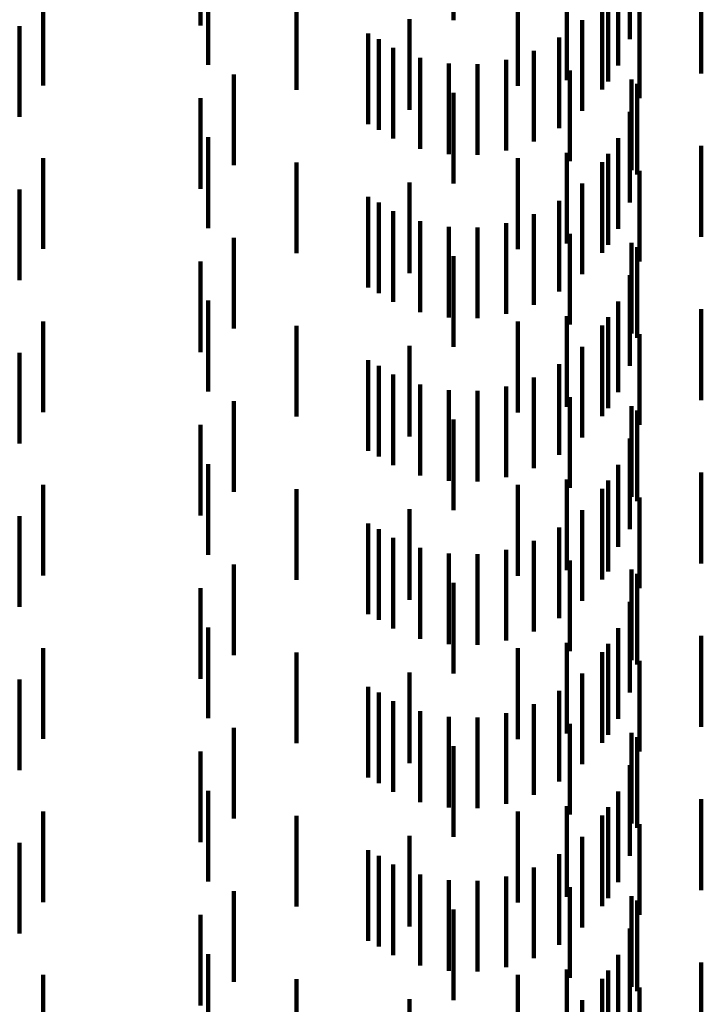
# Model space of a CAD drawing. Units: metres. Extents: x 0 to 2.6, y -0.53 to 0.53.
# Drawn here: x 0.09 to 0.1, y -0.3 to -0.29 of the extents above; entities that cross this region are included whole.
import ezdxf

# ---------------------------------------------------------------- set-up
doc = ezdxf.new("R2010")
doc.units = ezdxf.units.M
doc.linetypes.add('AUSGEZOGEN', pattern=[0])
doc.linetypes.add('VERDECKT2_S2', pattern=[0.0018, 0.001, -0.0008])
doc.layers.add('Standard', color=7, linetype='AUSGEZOGEN', lineweight=13)

msp = doc.modelspace()

# ---------------------------------------------------------------- linework, layer by layer
at = {"layer": 'Standard', "color": 253, "linetype": 'VERDECKT2_S2', "lineweight": 140, "transparency": 33554687}
for p, q in [((0.094296, -0.288822), (0.094296, -0.289822)), ((0.091506, -0.288881), (0.091506, -0.289881)), ((0.096241, -0.289031), (0.096241, -0.290031)), ((0.091591, -0.289313), (0.091591, -0.290313)), ((0.096111, -0.289322), (0.096111, -0.290322)), ((0.095544, -0.289484), (0.095544, -0.290484)), ((0.096001, -0.289496), (0.096001, -0.290496)), ((0.097028, -0.289408), (0.097028, -0.290408)), ((0.089774, -0.289542), (0.089774, -0.290542)), ((0.092564, -0.289591), (0.092564, -0.290591)), ((0.095005, -0.289544), (0.095005, -0.290544)), ((0.095935, -0.289587), (0.095935, -0.290587)), ((0.096347, -0.289682), (0.096347, -0.290682)), ((0.093812, -0.289809), (0.093812, -0.290809)), ((0.095716, -0.28982), (0.095716, -0.29082)), ((0.089513, -0.289888), (0.089513, -0.290888)), ((0.093355, -0.289968), (0.093355, -0.290968)), ((0.093474, -0.290032), (0.093474, -0.291032)), ((0.095462, -0.290012), (0.095462, -0.291012)), ((0.093631, -0.290127), (0.093631, -0.291127)), ((0.09393, -0.290238), (0.09393, -0.291238)), ((0.09518, -0.29016), (0.09518, -0.29116)), ((0.094243, -0.290298), (0.094243, -0.291298)), ((0.094562, -0.290305), (0.094562, -0.291305)), ((0.094877, -0.290258), (0.094877, -0.291258)), ((0.091873, -0.290419), (0.091873, -0.291419)), ((0.095578, -0.290377), (0.095578, -0.291377)), ((0.09626, -0.290474), (0.09626, -0.291474)), ((0.09632, -0.290522), (0.09632, -0.291522)), ((0.091506, -0.290681), (0.091506, -0.291681)), ((0.094296, -0.290622), (0.094296, -0.291622)), ((0.096241, -0.290831), (0.096241, -0.291831)), ((0.091591, -0.291113), (0.091591, -0.292113)), ((0.096111, -0.291122), (0.096111, -0.292122)), ((0.097028, -0.291208), (0.097028, -0.292208)), ((0.089774, -0.291342), (0.089774, -0.292342)), ((0.095544, -0.291284), (0.095544, -0.291693)), ((0.096001, -0.291296), (0.096001, -0.292296)), ((0.092564, -0.291391), (0.092564, -0.292391)), ((0.095005, -0.291344), (0.095005, -0.292344)), ((0.095935, -0.291387), (0.095935, -0.292387)), ((0.096347, -0.291482), (0.096347, -0.292482)), ((0.093812, -0.291609), (0.093812, -0.292609)), ((0.095716, -0.29162), (0.095716, -0.29262)), ((0.089513, -0.291687), (0.089513, -0.292687)), ((0.093355, -0.291768), (0.093355, -0.292768)), ((0.095544, -0.291693), (0.095544, -0.292284)), ((0.093474, -0.291832), (0.093474, -0.292832)), ((0.095462, -0.291812), (0.095462, -0.292812)), ((0.093631, -0.291927), (0.093631, -0.292927)), ((0.09518, -0.29196), (0.09518, -0.29296)), ((0.09393, -0.292038), (0.09393, -0.293038)), ((0.094243, -0.292098), (0.094243, -0.293098)), ((0.094877, -0.292058), (0.094877, -0.293058)), ((0.094562, -0.292105), (0.094562, -0.293105)), ((0.095578, -0.292177), (0.095578, -0.293177)), ((0.091873, -0.292219), (0.091873, -0.293219)), ((0.09626, -0.292274), (0.09626, -0.293274)), ((0.094296, -0.292422), (0.094296, -0.293422)), ((0.09632, -0.292322), (0.09632, -0.293322)), ((0.091506, -0.292481), (0.091506, -0.293481)), ((0.096241, -0.292631), (0.096241, -0.293631)), ((0.091591, -0.292913), (0.091591, -0.293913)), ((0.096111, -0.292922), (0.096111, -0.293922)), ((0.097028, -0.293008), (0.097028, -0.294008)), ((0.089774, -0.293142), (0.089774, -0.294142)), ((0.095005, -0.293144), (0.095005, -0.294144)), ((0.095544, -0.293084), (0.095544, -0.294084)), ((0.096001, -0.293096), (0.096001, -0.294096)), ((0.092564, -0.293191), (0.092564, -0.294191)), ((0.095935, -0.293187), (0.095935, -0.294187)), ((0.096347, -0.293282), (0.096347, -0.294282)), ((0.089513, -0.293487), (0.089513, -0.294487)), ((0.093812, -0.293409), (0.093812, -0.294409)), ((0.095716, -0.29342), (0.095716, -0.29442)), ((0.093355, -0.293568), (0.093355, -0.294568)), ((0.095462, -0.293612), (0.095462, -0.294612)), ((0.093474, -0.293632), (0.093474, -0.294632)), ((0.093631, -0.293727), (0.093631, -0.294727)), ((0.09518, -0.29376), (0.09518, -0.29476)), ((0.09393, -0.293838), (0.09393, -0.294838)), ((0.094243, -0.293898), (0.094243, -0.294898)), ((0.094562, -0.293905), (0.094562, -0.294905)), ((0.094877, -0.293858), (0.094877, -0.294858)), ((0.091873, -0.294019), (0.091873, -0.295019)), ((0.095578, -0.293977), (0.095578, -0.294977)), ((0.09626, -0.294074), (0.09626, -0.295074)), ((0.09632, -0.294122), (0.09632, -0.295122)), ((0.094296, -0.294222), (0.094296, -0.295222)), ((0.091506, -0.294281), (0.091506, -0.295281)), ((0.096241, -0.294431), (0.096241, -0.295431)), ((0.091591, -0.294714), (0.091591, -0.295714)), ((0.096111, -0.294722), (0.096111, -0.295626)), ((0.097028, -0.294808), (0.097028, -0.295808)), ((0.095544, -0.294884), (0.095544, -0.295884)), ((0.096001, -0.294896), (0.096001, -0.295896)), ((0.089774, -0.294942), (0.089774, -0.295942)), ((0.092564, -0.294991), (0.092564, -0.295991)), ((0.095005, -0.294944), (0.095005, -0.295944)), ((0.095935, -0.294987), (0.095935, -0.295438)), ((0.096347, -0.295082), (0.096347, -0.296082)), ((0.093812, -0.295209), (0.093812, -0.296209)), ((0.095716, -0.29522), (0.095716, -0.295274)), ((0.089513, -0.295288), (0.089513, -0.296288)), ((0.095716, -0.295274), (0.095716, -0.29622)), ((0.093355, -0.295368), (0.093355, -0.296368)), ((0.093474, -0.295432), (0.093474, -0.296432)), ((0.095462, -0.295412), (0.095462, -0.296412)), ((0.095935, -0.295438), (0.095935, -0.295987)), ((0.093631, -0.295527), (0.093631, -0.296527)), ((0.09518, -0.29556), (0.09518, -0.29656)), ((0.09393, -0.295638), (0.09393, -0.296638)), ((0.094877, -0.295658), (0.094877, -0.296658)), ((0.096111, -0.295626), (0.096111, -0.295626)), ((0.094243, -0.295698), (0.094243, -0.296698)), ((0.094562, -0.295705), (0.094562, -0.296705)), ((0.095578, -0.295777), (0.095578, -0.296777)), ((0.091873, -0.295819), (0.091873, -0.296819)), ((0.09626, -0.295874), (0.09626, -0.296874)), ((0.09632, -0.295922), (0.09632, -0.29605)), ((0.091506, -0.296081), (0.091506, -0.297081)), ((0.094296, -0.296022), (0.094296, -0.297022)), ((0.09632, -0.29605), (0.09632, -0.296922)), ((0.096241, -0.296231), (0.096241, -0.297231)), ((0.091591, -0.296513), (0.091591, -0.297513)), ((0.096111, -0.296522), (0.096111, -0.297522)), ((0.097028, -0.296608), (0.097028, -0.297608)), ((0.089774, -0.296742), (0.089774, -0.297742)), ((0.095005, -0.296744), (0.095005, -0.297744)), ((0.095544, -0.296684), (0.095544, -0.297684)), ((0.096001, -0.296696), (0.096001, -0.297696)), ((0.092564, -0.296791), (0.092564, -0.297791)), ((0.095935, -0.296787), (0.095935, -0.297787)), ((0.096347, -0.296882), (0.096347, -0.297882)), ((0.089513, -0.297088), (0.089513, -0.298088)), ((0.093812, -0.297009), (0.093812, -0.298009)), ((0.095716, -0.29702), (0.095716, -0.29802)), ((0.093355, -0.297168), (0.093355, -0.298168)), ((0.093474, -0.297232), (0.093474, -0.298232)), ((0.095462, -0.297212), (0.095462, -0.298212)), ((0.093631, -0.297327), (0.093631, -0.298327)), ((0.09518, -0.29736), (0.09518, -0.29836)), ((0.09393, -0.297438), (0.09393, -0.298438)), ((0.094243, -0.297498), (0.094243, -0.298498)), ((0.094562, -0.297505), (0.094562, -0.298505)), ((0.094877, -0.297458), (0.094877, -0.298458)), ((0.091873, -0.297619), (0.091873, -0.298619)), ((0.095578, -0.297577), (0.095578, -0.298577)), ((0.09626, -0.297674), (0.09626, -0.298674)), ((0.09632, -0.297722), (0.09632, -0.298722)), ((0.094296, -0.297822), (0.094296, -0.298822)), ((0.091506, -0.297881), (0.091506, -0.298881)), ((0.096241, -0.298031), (0.096241, -0.299031)), ((0.091591, -0.298313), (0.091591, -0.299313)), ((0.096111, -0.298322), (0.096111, -0.299322)), ((0.095544, -0.298484), (0.095544, -0.299484)), ((0.096001, -0.298496), (0.096001, -0.299496)), ((0.097028, -0.298408), (0.097028, -0.299408)), ((0.089774, -0.298542), (0.089774, -0.299542)), ((0.092564, -0.298591), (0.092564, -0.299591)), ((0.095005, -0.298544), (0.095005, -0.299544)), ((0.095935, -0.298587), (0.095935, -0.299587)), ((0.096347, -0.298682), (0.096347, -0.299189)), ((0.093812, -0.298809), (0.093812, -0.299809)), ((0.095716, -0.29882), (0.095716, -0.29982)), ((0.089513, -0.298888), (0.089513, -0.299888)), ((0.093355, -0.298968), (0.093355, -0.299968)), ((0.093474, -0.299032), (0.093474, -0.300032)), ((0.095462, -0.299012), (0.095462, -0.300012)), ((0.093631, -0.299127), (0.093631, -0.300127)), ((0.09393, -0.299238), (0.09393, -0.300238)), ((0.094877, -0.299258), (0.094877, -0.300258)), ((0.09518, -0.29916), (0.09518, -0.30016)), ((0.096347, -0.299189), (0.096347, -0.299682)), ((0.094243, -0.299298), (0.094243, -0.300298)), ((0.094562, -0.299305), (0.094562, -0.300305)), ((0.091873, -0.299419), (0.091873, -0.300419)), ((0.095578, -0.299377), (0.095578, -0.300377)), ((0.09626, -0.299474), (0.09626, -0.299902)), ((0.09632, -0.299522), (0.09632, -0.300522)), ((0.091506, -0.299681), (0.091506, -0.300681)), ((0.094296, -0.299622), (0.094296, -0.300622)), ((0.096241, -0.299831), (0.096241, -0.300831)), ((0.09626, -0.299902), (0.09626, -0.300474)), ((0.091591, -0.300113), (0.091591, -0.301113)), ((0.096111, -0.300122), (0.096111, -0.301122)), ((0.097028, -0.300208), (0.097028, -0.301208)), ((0.089774, -0.300342), (0.089774, -0.301342)), ((0.095005, -0.300344), (0.095005, -0.301344)), ((0.095544, -0.300284), (0.095544, -0.301284)), ((0.096001, -0.300296), (0.096001, -0.300594)), ((0.092564, -0.300391), (0.092564, -0.301391)), ((0.095935, -0.300387), (0.095935, -0.301387)), ((0.096347, -0.300482), (0.096347, -0.301482)), ((0.093812, -0.300609), (0.093812, -0.301609)), ((0.095716, -0.30062), (0.095716, -0.30162)), ((0.096001, -0.300594), (0.096001, -0.301296))]:
    msp.add_line(p, q, dxfattribs=at)

doc.saveas('drawing.dxf')
